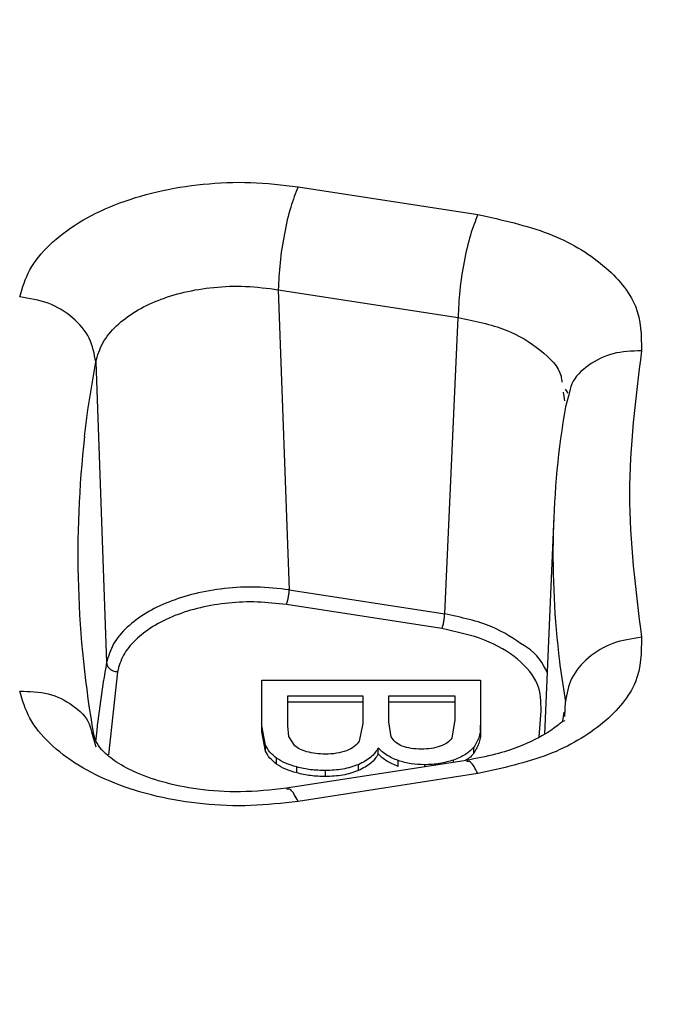
# Model space of a CAD drawing. Units: millimetres. Extents: x 5 to 292, y 5 to 415.
# Drawn here: x 177 to 186, y 265 to 279 of the extents above; entities that cross this region are included whole.
import ezdxf

# ---------------------------------------------------------------- set-up
doc = ezdxf.new("R2010")
doc.units = ezdxf.units.MM

msp = doc.modelspace()

# ---------------------------------------------------------------- linework, layer by layer
at = {"color": 7, "linetype": 'Continuous', "lineweight": 25}
for p, q in [((180.7624, 276.2283), (180.7628, 276.2282)), ((180.7628, 276.2282), (183.2284, 275.8468)), ((180.4908, 274.8157), (182.9569, 274.4342)), ((180.4909, 274.8157), (180.6399, 270.6961)), ((182.7732, 270.3661), (182.9569, 274.4342)), ((177.9862, 273.8244), (178.1342, 269.6992)), ((184.4006, 273.4095), (184.4174, 273.29)), ((184.4269, 273.4489), (184.4631, 273.3955)), ((184.4764, 273.3737), (184.429, 273.2082)), ((184.2703, 271.7009), (184.1426, 268.7173)), ((180.6399, 270.6961), (182.7732, 270.3661)), ((182.7344, 270.1643), (180.6013, 270.4943)), ((180.2667, 268.8313), (180.2667, 269.4586)), ((180.2667, 269.4586), (183.2667, 269.4586)), ((183.2667, 269.4586), (183.2667, 268.8414)), ((180.6208, 269.2409), (181.6521, 269.2409)), ((180.6208, 268.8313), (180.6208, 269.2409)), ((181.6521, 269.2409), (181.6521, 268.8604)), ((182.0062, 269.2409), (182.9127, 269.2409)), ((182.0062, 268.8851), (182.0062, 269.2409)), ((182.9127, 269.2409), (182.9127, 268.9121)), ((180.6208, 269.1592), (181.6521, 269.1592)), ((182.0062, 269.1592), (182.9127, 269.1592)), ((182.9127, 268.9121), (182.8694, 268.6618)), ((184.4087, 269.02), (184.3911, 268.8999)), ((180.3158, 268.5664), (180.2667, 268.8313)), ((180.2667, 268.7496), (180.2667, 268.8313)), ((180.6347, 268.6831), (180.6208, 268.8313)), ((181.6521, 268.8604), (181.601, 268.6203)), ((182.0397, 268.6773), (182.0062, 268.8851)), ((183.2667, 268.7597), (183.2667, 268.8414)), ((177.9281, 268.7457), (177.9862, 268.5428)), ((180.3158, 268.4847), (180.2667, 268.7496)), ((180.7162, 268.5572), (180.6347, 268.6831)), ((180.3158, 268.4847), (180.3158, 268.5664)), ((181.8629, 268.4443), (181.8629, 268.526)), ((183.1746, 268.4578), (183.1746, 268.5395)), ((180.4657, 268.3043), (180.4657, 268.3859)), ((183.068, 268.3556), (180.6019, 267.9742)), ((180.7435, 268.184), (180.7435, 268.2656)), ((181.5904, 268.2157), (181.5904, 268.2973)), ((182.1368, 268.2713), (182.1368, 268.3529)), ((183.2284, 268.1753), (180.7628, 267.7939)), ((181.1364, 268.1346), (181.1364, 268.2162)), ((180.7624, 267.7939), (180.7628, 267.7939))]:
    msp.add_line(p, q, dxfattribs=at)
at = {"color": 8, "linetype": 'Continuous', "lineweight": 25}
for p, q in [((178.2833, 269.5721), (178.159, 268.4315)), ((184.4197, 268.958), (184.429, 269.1591)), ((184.0682, 268.6806), (184.0967, 269.0342)), ((182.4993, 268.2677), (182.4993, 268.2959)), ((182.8943, 268.3288), (182.8943, 268.361))]:
    msp.add_line(p, q, dxfattribs=at)
at = {"color": 8, "linetype": 'Continuous', "lineweight": 25, "flags": 128}
for points in [[(177.8326, 272.7988), (177.879, 273.1659), (177.9862, 273.8244)], [(184.3486, 269.7143), (184.3548, 269.6642), (184.429, 269.1591)]]:
    msp.add_lwpolyline(points, dxfattribs=at)
at = {"color": 7, "linetype": 'Continuous', "lineweight": 25}
for centre, radius, start, end in [((196.4084, 271.1844), 12.1491, 170.41104, 186.94978), ((192.0777, 271.1826), 14.3365, 173.52704, 190.01728), ((192.3873, 267.1659), 14.4765, 169.92155, 174.1886), ((191.6433, 268.6993), 20.0604, 187.52865, 223.44441)]:
    msp.add_arc(centre, radius, start, end, dxfattribs=at)
for points, knots in [([(220.5501, 298.6959), (219.7056, 298.6887), (218.5232, 298.6785), (216.7837, 298.6112), (215.3098, 298.5311), (213.5594, 298.3976), (211.7323, 298.2165), (209.8333, 297.9816), (207.8931, 297.6913), (205.9308, 297.3443), (203.9621, 296.94), (201.9998, 296.4783), (200.0545, 295.9596), (198.1356, 295.3844), (196.2511, 294.7537), (194.4082, 294.0685), (192.6136, 293.3301), (190.8731, 292.54), (189.1923, 291.6996), (187.576, 290.8107), (186.0291, 289.8748), (184.5557, 288.8939), (183.1599, 287.8698), (181.8455, 286.8042), (180.616, 285.6991), (179.4748, 284.5564), (178.425, 283.3779), (177.4697, 282.1655), (176.6118, 280.921), (175.8547, 279.6463), (175.2, 278.3432), (174.6552, 277.0131), (174.2378, 275.7535), (174.0574, 274.9326), (173.9773, 274.5683)], [0, 0, 0, 0, 0.0374553, 0.0524354, 0.0773158, 0.1031004, 0.1307192, 0.1595033, 0.1891831, 0.2195435, 0.2504317, 0.2817351, 0.3133692, 0.3452696, 0.3773865, 0.4096811, 0.442123, 0.4746883, 0.5073582, 0.5401183, 0.5729577, 0.6058688, 0.6388459, 0.6718855, 0.704987, 0.7381523, 0.7713858, 0.8046946, 0.8380895, 0.8715853, 0.9052022, 0.9389667, 0.9729128, 1, 1, 1, 1]), ([(182.0866, 286.4608), (181.4425, 285.8594), (180.1556, 284.6579), (178.5494, 282.7501), (177.1932, 280.7809), (176.1234, 278.754), (175.3166, 276.6846), (175.0247, 275.2823), (174.8785, 274.5802)], [0, 0, 0, 0, 0.16685437, 0.33333734, 0.49999915, 0.66671876, 0.83314613, 1, 1, 1, 1]), ([(178.9172, 283.9073), (178.0676, 283.1258), (176.3478, 281.5439), (174.287, 278.9901), (172.6248, 276.3213), (171.4324, 273.5685), (170.7108, 270.7622), (170.4698, 267.9284), (170.7109, 265.0946), (171.432, 262.2882), (172.6262, 259.536), (174.2819, 256.8647), (176.3832, 254.2999), (178.9098, 251.8664), (181.8375, 249.5876), (185.138, 247.4854), (188.7795, 245.58), (192.727, 243.8899), (196.9424, 242.4313), (201.3852, 241.2183), (206.0126, 240.2625), (210.7799, 239.5731), (215.6414, 239.1568), (220.5501, 239.0176), (225.4589, 239.1568), (230.3203, 239.5731), (235.0878, 240.2624), (239.7148, 241.2185), (244.159, 242.4307), (248.3692, 243.8923), (252.336, 245.5713), (254.7157, 246.8692), (255.9055, 247.5182)], [0, 0, 0, 0, 0.0325736, 0.0659332, 0.0992927, 0.1326522, 0.1660118, 0.1993713, 0.2327308, 0.2660903, 0.2994499, 0.3328094, 0.3661689, 0.3995284, 0.432888, 0.4662475, 0.499607, 0.5329666, 0.5663261, 0.5996856, 0.6330452, 0.6664047, 0.6997642, 0.7331238, 0.7664833, 0.7998428, 0.8332024, 0.8665619, 0.8999214, 0.9332809, 0.9666405, 1, 1, 1, 1]), ([(176.9428, 274.7166), (176.9799, 274.8419), (177.0538, 275.0918), (177.3382, 275.4381), (177.7336, 275.7429), (178.2365, 275.9912), (178.819, 276.1725), (179.4541, 276.2755), (180.1162, 276.3038), (180.5465, 276.2535), (180.7624, 276.2283)], [0, 0, 0, 0, 0.1253497, 0.2499015, 0.3750041, 0.499999, 0.6249939, 0.7500973, 0.8746221, 1, 1, 1, 1]), ([(180.7624, 276.2283), (180.7276, 276.1409), (180.658, 275.9663), (180.5694, 275.5856), (180.5062, 275.1768), (180.496, 274.936), (180.4908, 274.8157)], [0, 0, 0, 0, 0.2499999, 0.5, 0.7499995, 1, 1, 1, 1]), ([(183.2285, 275.8468), (183.1937, 275.7595), (183.1241, 275.5848), (183.0355, 275.2041), (182.9723, 274.7953), (182.962, 274.5546), (182.9569, 274.4342)], [0, 0, 0, 0, 0.24999975, 0.49999977, 0.74999989, 1, 1, 1, 1]), ([(183.2285, 275.8468), (183.564, 275.7731), (184.2355, 275.6254), (184.9918, 275.1683), (185.4679, 274.599), (185.4716, 274.1842), (185.4735, 273.9769)], [0, 0, 0, 0, 0.2497691, 0.4999824, 0.7501967, 1, 1, 1, 1]), ([(177.9862, 273.8244), (178.0122, 273.9133), (178.0632, 274.0878), (178.2582, 274.3227), (178.5176, 274.5204), (178.8347, 274.6765), (179.1994, 274.7902), (179.6071, 274.8566), (180.0491, 274.8738), (180.3419, 274.8352), (180.4909, 274.8157)], [0, 0, 0, 0, 0.13178054, 0.25902278, 0.38175257, 0.50000044, 0.61823069, 0.74095496, 0.86820238, 1, 1, 1, 1]), ([(177.9862, 273.8244), (177.9665, 273.935), (177.9272, 274.1561), (177.6842, 274.4437), (177.3441, 274.6548), (177.0766, 274.696), (176.9428, 274.7166)], [0, 0, 0, 0, 0.2500005, 0.5000002, 0.7500015, 1, 1, 1, 1]), ([(185.4735, 273.9769), (185.3909, 273.3217), (185.2257, 272.0111), (185.3909, 270.7005), (185.4735, 270.0452)], [0, 0, 0, 0, 0.50000008, 1, 1, 1, 1]), ([(180.6398, 270.6961), (180.4905, 270.7128), (180.1968, 270.7457), (179.7537, 270.7222), (179.3453, 270.6517), (178.9803, 270.5361), (178.6633, 270.3803), (178.4041, 270.1854), (178.2097, 269.9552), (178.1596, 269.7855), (178.1342, 269.6992)], [0, 0, 0, 0, 0.1317878, 0.2590448, 0.3817788, 0.4999999, 0.618174, 0.7408926, 0.8681652, 1, 1, 1, 1]), ([(180.6011, 270.4943), (180.606, 270.5068), (180.616, 270.5317), (180.6286, 270.5861), (180.6377, 270.6445), (180.6391, 270.6789), (180.6399, 270.6961)], [0, 0, 0, 0, 0.25000444, 0.49999632, 0.74999987, 1, 1, 1, 1]), ([(180.6011, 270.4943), (180.4694, 270.5096), (180.2078, 270.54), (179.8051, 270.5227), (179.4192, 270.4598), (179.0651, 270.3491), (178.7599, 270.1975), (178.5208, 270.0118), (178.3493, 269.8007), (178.3054, 269.6487), (178.2833, 269.5722)], [0, 0, 0, 0, 0.1256411, 0.2497632, 0.3750186, 0.4999867, 0.6249549, 0.7502102, 0.8742916, 1, 1, 1, 1]), ([(182.7344, 270.1643), (182.7394, 270.1768), (182.7493, 270.2017), (182.762, 270.2561), (182.771, 270.3145), (182.7725, 270.3489), (182.7732, 270.3661)], [0, 0, 0, 0, 0.2499978, 0.4999958, 0.7499996, 1, 1, 1, 1]), ([(174.7672, 270.2143), (174.8905, 269.4482), (175.1367, 267.9186), (175.9423, 265.6584), (177.0617, 263.4464), (178.5163, 261.2972), (180.2879, 259.229), (182.3646, 257.2576), (184.7297, 255.3977), (187.3661, 253.6636), (190.2537, 252.0684), (193.3703, 250.6238), (196.6926, 249.3412), (200.1956, 248.2302), (203.8524, 247.2989), (207.6356, 246.5547), (211.5166, 246.0032), (215.4658, 245.6483), (219.4536, 245.493), (223.4495, 245.5384), (227.4236, 245.7839), (231.3456, 246.228), (235.1868, 246.8667), (238.9111, 247.6978), (242.5124, 248.7017), (244.7685, 249.5182), (245.8986, 249.9272)], [0, 0, 0, 0, 0.04171338, 0.08328043, 0.12494122, 0.16660407, 0.20828541, 0.24995242, 0.29160992, 0.33329303, 0.37496057, 0.41661959, 0.45830335, 0.49996828, 0.54163038, 0.58331436, 0.62497639, 0.66664155, 0.70832499, 0.74998525, 0.79164968, 0.83333332, 0.87499689, 0.91666186, 0.95825631, 1, 1, 1, 1]), ([(184.0967, 269.0342), (184.0948, 269.1596), (184.091, 269.4105), (183.8017, 269.7544), (183.3435, 270.0305), (182.9373, 270.1198), (182.7343, 270.1643)], [0, 0, 0, 0, 0.249795, 0.5, 0.7502056, 1, 1, 1, 1]), ([(185.4735, 270.0451), (185.4716, 269.8379), (185.4678, 269.4231), (184.9918, 268.8538), (184.2354, 268.3967), (183.5639, 268.2491), (183.2284, 268.1753)], [0, 0, 0, 0, 0.2497607, 0.4999777, 0.7501947, 1, 1, 1, 1]), ([(185.4735, 270.0451), (185.3396, 270.0253), (185.0718, 269.9856), (184.7313, 269.7766), (184.488, 269.4905), (184.4487, 269.2696), (184.429, 269.1591)], [0, 0, 0, 0, 0.2499996, 0.4999997, 0.7499999, 1, 1, 1, 1]), ([(184.1841, 269.5542), (184.118, 269.6845), (184.0478, 269.8228), (183.8769, 269.9209), (183.867, 269.9266)], [0, 0, 0, 0, 0.9418195, 1, 1, 1, 1]), ([(178.1342, 269.6992), (178.137, 269.6834), (178.1427, 269.6519), (178.1774, 269.6109), (178.226, 269.5809), (178.2642, 269.5751), (178.2833, 269.5722)], [0, 0, 0, 0, 0.2500012, 0.5000054, 0.7500004, 1, 1, 1, 1]), ([(180.7624, 267.7939), (180.5466, 267.7687), (180.1163, 267.7184), (179.4542, 267.7467), (178.8191, 267.8496), (178.2365, 268.0309), (177.7336, 268.2792), (177.3383, 268.584), (177.0538, 268.9304), (176.9799, 269.1803), (176.9428, 269.3058)], [0, 0, 0, 0, 0.1253391, 0.2498815, 0.3749739, 0.4999595, 0.6249448, 0.7500395, 0.8745539, 1, 1, 1, 1]), ([(184.4214, 268.9011), (184.4053, 268.8939), (184.3702, 268.8782), (184.2031, 268.7354), (183.8752, 268.566), (183.4696, 268.4307), (183.206, 268.3814), (183.0685, 268.3557)], [0, 0, 0, 0, 0.1897573, 0.413894, 0.6806814, 0.8334539, 1, 1, 1, 1]), ([(183.2667, 268.8414), (183.2651, 268.789), (183.2619, 268.6856), (183.2035, 268.5878), (183.1746, 268.5395)], [0, 0, 0, 0, 0.5057627, 1, 1, 1, 1]), ([(180.6024, 267.9743), (180.3916, 267.9511), (179.984, 267.9063), (179.396, 267.9491), (178.9004, 268.0501), (178.5121, 268.1914), (178.2368, 268.3461), (178.006, 268.5416), (177.9721, 268.6598), (177.9504, 268.7353)], [0, 0, 0, 0, 0.1603739, 0.3101875, 0.4494833, 0.5784196, 0.6973823, 0.8069252, 1, 1, 1, 1]), ([(182.1903, 268.5529), (182.1562, 268.57), (182.0879, 268.6042), (182.0558, 268.6529), (182.0397, 268.6773)], [0, 0, 0, 0, 0.4995165, 1, 1, 1, 1]), ([(182.8694, 268.6618), (182.8523, 268.6391), (182.8182, 268.5936), (182.7486, 268.5645), (182.7137, 268.55)], [0, 0, 0, 0, 0.5000091, 1, 1, 1, 1]), ([(183.2667, 268.7597), (183.2651, 268.7074), (183.262, 268.604), (183.2035, 268.5062), (183.1746, 268.4578)], [0, 0, 0, 0, 0.5052426, 1, 1, 1, 1]), ([(180.4657, 268.3859), (180.4333, 268.4131), (180.3669, 268.4687), (180.3331, 268.5333), (180.3158, 268.5664)], [0, 0, 0, 0, 0.4884644, 1, 1, 1, 1]), ([(180.8831, 268.4748), (180.8495, 268.4857), (180.7844, 268.5068), (180.7384, 268.5407), (180.7162, 268.5572)], [0, 0, 0, 0, 0.5157593, 1, 1, 1, 1]), ([(181.601, 268.6203), (181.5816, 268.5941), (181.5429, 268.5418), (181.4657, 268.5066), (181.427, 268.489)], [0, 0, 0, 0, 0.5000318, 1, 1, 1, 1]), ([(181.8629, 268.526), (181.8337, 268.4814), (181.7752, 268.3923), (181.6519, 268.329), (181.5904, 268.2973)], [0, 0, 0, 0, 0.5003786, 1, 1, 1, 1]), ([(182.1368, 268.3529), (182.0806, 268.3761), (181.968, 268.4226), (181.8979, 268.4915), (181.8629, 268.526)], [0, 0, 0, 0, 0.499589, 1, 1, 1, 1]), ([(182.4523, 268.5103), (182.4057, 268.5115), (182.3126, 268.514), (182.2311, 268.54), (182.1903, 268.5529)], [0, 0, 0, 0, 0.5005683, 1, 1, 1, 1]), ([(182.7137, 268.55), (182.6732, 268.5382), (182.591, 268.5144), (182.499, 268.5117), (182.4523, 268.5103)], [0, 0, 0, 0, 0.4922844, 1, 1, 1, 1]), ([(183.1746, 268.5395), (183.14, 268.5034), (183.0709, 268.4312), (182.9531, 268.3844), (182.8943, 268.361)], [0, 0, 0, 0, 0.5000465, 1, 1, 1, 1]), ([(177.0141, 254.9008), (176.4218, 255.6008), (175.2386, 256.9993), (173.8508, 259.1948), (172.7583, 261.4423), (172.0017, 263.7354), (171.5496, 266.0578), (171.5295, 267.6143), (171.5195, 268.3933)], [0, 0, 0, 0, 0.1668602, 0.3333593, 0.5, 0.6666306, 0.8331347, 1, 1, 1, 1]), ([(180.4657, 268.3043), (180.4333, 268.3314), (180.367, 268.387), (180.3331, 268.4517), (180.3158, 268.4847)], [0, 0, 0, 0, 0.4884662, 1, 1, 1, 1]), ([(180.7435, 268.2656), (180.6909, 268.2811), (180.5861, 268.3118), (180.5057, 268.3613), (180.4657, 268.3859)], [0, 0, 0, 0, 0.502476, 1, 1, 1, 1]), ([(181.1364, 268.4418), (181.0916, 268.4429), (181.0037, 268.4451), (180.9228, 268.465), (180.8831, 268.4748)], [0, 0, 0, 0, 0.5096716, 1, 1, 1, 1]), ([(181.427, 268.489), (181.3817, 268.4749), (181.2909, 268.4467), (181.188, 268.4434), (181.1364, 268.4418)], [0, 0, 0, 0, 0.4996403, 1, 1, 1, 1]), ([(181.8629, 268.4443), (181.8337, 268.3998), (181.7752, 268.3107), (181.6519, 268.2473), (181.5904, 268.2157)], [0, 0, 0, 0, 0.5003688, 1, 1, 1, 1]), ([(182.1368, 268.2713), (182.0806, 268.2945), (181.968, 268.3409), (181.8979, 268.4099), (181.8629, 268.4443)], [0, 0, 0, 0, 0.4995892, 1, 1, 1, 1]), ([(183.1746, 268.4578), (183.1438, 268.4197), (183.112, 268.3804), (183.0551, 268.3542), (183.0533, 268.3534)], [0, 0, 0, 0, 0.9682437, 1, 1, 1, 1]), ([(180.7435, 268.184), (180.6911, 268.1994), (180.5864, 268.2302), (180.5059, 268.2796), (180.4657, 268.3043)], [0, 0, 0, 0, 0.5007655, 1, 1, 1, 1]), ([(181.1364, 268.2162), (181.0682, 268.2182), (180.9325, 268.222), (180.8063, 268.2511), (180.7435, 268.2656)], [0, 0, 0, 0, 0.5026667, 1, 1, 1, 1]), ([(181.5904, 268.2973), (181.5204, 268.2732), (181.3805, 268.225), (181.2178, 268.2192), (181.1364, 268.2162)], [0, 0, 0, 0, 0.4996944, 1, 1, 1, 1]), ([(182.4993, 268.2959), (182.4357, 268.2983), (182.3082, 268.303), (182.1941, 268.3362), (182.1368, 268.3529)], [0, 0, 0, 0, 0.4986984, 1, 1, 1, 1]), ([(182.8943, 268.361), (182.8322, 268.3425), (182.7081, 268.3055), (182.5689, 268.2991), (182.4993, 268.2959)], [0, 0, 0, 0, 0.5002418, 1, 1, 1, 1]), ([(181.1364, 268.1346), (181.0682, 268.1365), (180.9325, 268.1403), (180.8063, 268.1695), (180.7435, 268.184)], [0, 0, 0, 0, 0.5026667, 1, 1, 1, 1]), ([(181.5904, 268.2157), (181.5204, 268.1916), (181.3805, 268.1433), (181.2178, 268.1375), (181.1364, 268.1346)], [0, 0, 0, 0, 0.4996912, 1, 1, 1, 1])]:
    msp.add_open_spline(points, degree=3, knots=knots, dxfattribs=at)
at = {"color": 8, "linetype": 'Continuous', "lineweight": 25}
for points, knots in [([(182.9569, 274.4342), (183.1836, 274.3871), (183.6259, 274.2951), (184.1013, 273.9974), (184.3629, 273.7348), (184.3784, 273.5747), (184.381, 273.5482)], [0, 0, 0, 0, 0.3234989, 0.6312573, 0.9389923, 1, 1, 1, 1]), ([(185.4735, 273.9771), (185.3393, 273.9724), (185.071, 273.9629), (184.7345, 273.7906), (184.5214, 273.5818), (184.4873, 273.4243), (184.4764, 273.3737)], [0, 0, 0, 0, 0.28799037, 0.57598086, 0.86397027, 1, 1, 1, 1]), ([(183.867, 269.9266), (183.7278, 270.0222), (183.4326, 270.2249), (183.0012, 270.3173), (182.7732, 270.3661)], [0, 0, 0, 0, 0.4716458, 1, 1, 1, 1]), ([(176.9428, 269.3056), (177.077, 269.3017), (177.3452, 269.2939), (177.6799, 269.1231), (177.8866, 268.9271), (177.9196, 268.7832), (177.9281, 268.7457)], [0, 0, 0, 0, 0.2983049, 0.5966086, 0.8949127, 1, 1, 1, 1]), ([(183.2285, 268.1754), (183.1931, 268.2426), (183.1348, 268.3533), (183.0886, 268.3425), (183.0705, 268.3382)], [0, 0, 0, 0, 0.6074033, 1, 1, 1, 1]), ([(180.7624, 267.7939), (180.727, 267.8609), (180.6678, 267.973), (180.621, 267.9616), (180.6021, 267.957)], [0, 0, 0, 0, 0.5977246, 1, 1, 1, 1]), ([(178.0767, 255.0128), (177.6858, 255.4774), (176.7716, 256.5639), (175.6268, 258.3469), (174.6032, 260.3355), (173.857, 262.3652), (173.3577, 264.4213), (173.2548, 265.803), (173.2033, 266.4938)], [0, 0, 0, 0, 0.1300112, 0.3040031, 0.4779954, 0.6519759, 0.8259739, 1, 1, 1, 1])]:
    msp.add_open_spline(points, degree=3, knots=knots, dxfattribs=at)

doc.saveas('drawing.dxf')
